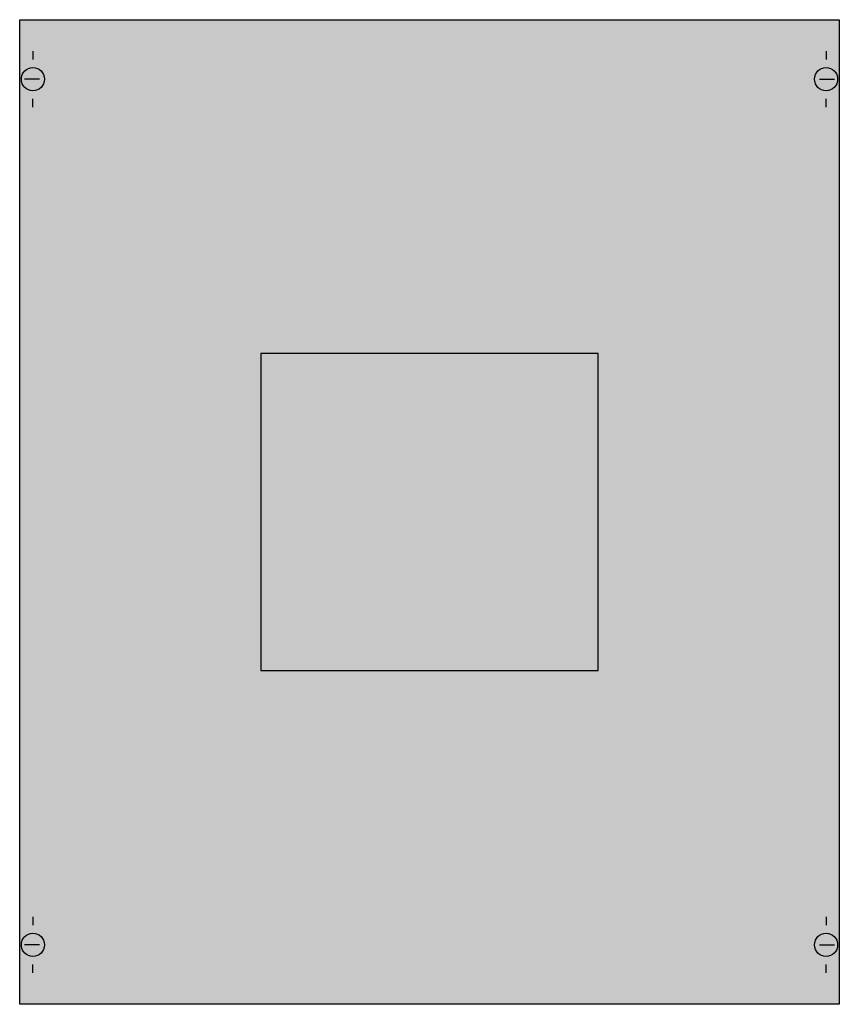
# Model space of a CAD drawing. Extents: x 0.2 to 49.8, y 0.2 to 59.8.
import ezdxf

# ---------------------------------------------------------------- set-up
doc = ezdxf.new("R2010")
doc.units = 0
doc.layers.get('0').update_dxf_attribs({"linetype": 'CONTINUOUS'})
doc.layers.add('1', color=7, linetype='CONTINUOUS')

# ---------------------------------------------------------------- blocks, each defined once
blk = doc.blocks.new('ma298xt')
at = {"layer": '1', "color": 7, "linetype": 'CONTINUOUS'}
for p, q in [((1, 57.9), (1, 57.4)), ((49, 57.9), (49, 57.4)), ((1.4, 56.2), (0.5, 56.2)), ((48.6, 56.2), (49.5, 56.2)), ((1, 54.5), (1, 55)), ((49, 54.5), (49, 55)), ((1, 5.5), (1, 5)), ((49, 5.5), (49, 5)), ((1.4, 3.8), (0.5, 3.8)), ((48.6, 3.8), (49.5, 3.8)), ((1, 2.1), (1, 2.6)), ((49, 2.1), (49, 2.6))]:
    blk.add_line(p, q, dxfattribs=at)
for points in [[(49.8, 59.8), (49.8, 0.2), (0.2, 0.2), (0.2, 59.8)], [(35.2, 20.4), (35.2, 39.6), (14.8, 39.6), (14.8, 20.4)]]:
    blk.add_lwpolyline(points, close=True, dxfattribs=at)
for centre in [(1, 56.2), (49, 56.2), (1, 3.8), (49, 3.8)]:
    blk.add_circle(centre, 0.7, dxfattribs=at)
at = {"layer": '1', "color": 255, "linetype": 'CONTINUOUS'}
blk.add_solid([(49.8, 59.8), (49.8, 0.2), (0.2, 59.8), (0.2, 0.2)], dxfattribs=at)

msp = doc.modelspace()

# ---------------------------------------------------------------- block references
msp.add_blockref('ma298xt', (0, 0))

doc.saveas('drawing.dxf')
